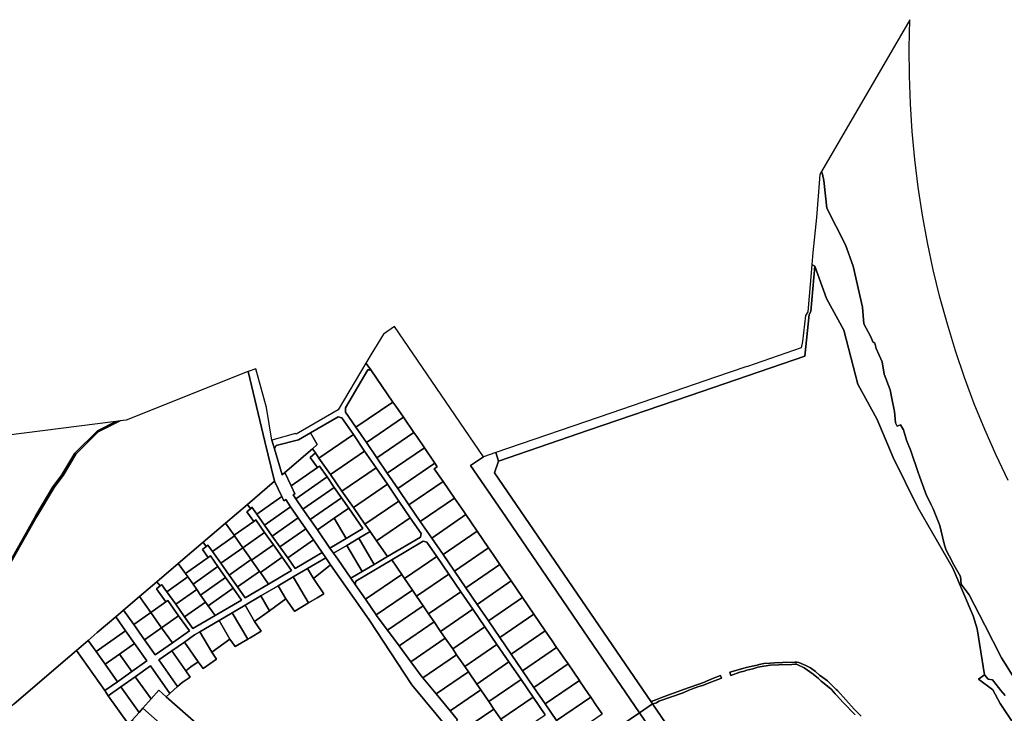
# Model space of a CAD drawing. Units: inches. Extents: x 7491506 to 7499711, y 5792080 to 5799556.
# Drawn here: x 7493178 to 7495078, y 5798217 to 5799556 of the extents above; entities that cross this region are included whole.
import ezdxf

# ---------------------------------------------------------------- set-up
doc = ezdxf.new("R2010")
doc.units = ezdxf.units.IN
doc.header["$MEASUREMENT"] = 0

msp = doc.modelspace()

# ---------------------------------------------------------------- linework, layer by layer
for points in [[(7495085.4, 5798665.77), (7495062.24, 5798714.63), (7495040.53, 5798764.13), (7495020.26, 5798814.23), (7495001.46, 5798864.92), (7494984.13, 5798916.12), (7494968.3, 5798967.8), (7494953.98, 5799019.93), (7494941.18, 5799072.45), (7494929.91, 5799125.31), (7494920.18, 5799178.49), (7494912, 5799231.92), (7494905.38, 5799285.57), (7494900.32, 5799339.38), (7494896.82, 5799393.33), (7494894.91, 5799447.36), (7494894.55, 5799501.4), (7494895.74, 5799555.51), (7494725.55, 5799262.52), (7494725.55, 5799262.52), (7494727.3, 5799257.28), (7494729.81, 5799244.98), (7494735.71, 5799191.89), (7494771.72, 5799120.9), (7494786.43, 5799079.5), (7494804.84, 5799000.71), (7494807.34, 5798968.72), (7494820.75, 5798943.02), (7494824.75, 5798933.82), (7494828.25, 5798931.12), (7494830.65, 5798920.52), (7494842.45, 5798895.23), (7494846.06, 5798871.23), (7494857.96, 5798841.13), (7494861.96, 5798821.24), (7494866.17, 5798799.34), (7494867.37, 5798785.14), (7494868.07, 5798777.24), (7494871.57, 5798771.04), (7494877.67, 5798773.64), (7494883.47, 5798763.84), (7494889.67, 5798743.64), (7494897.67, 5798723.35), (7494912.18, 5798681.35), (7494914.88, 5798672.66), (7494927.78, 5798637.26), (7494930.38, 5798632.66), (7494937.18, 5798618.96), (7494940.88, 5798611.07), (7494953.49, 5798579.37), (7494959.09, 5798557.27), (7494962.49, 5798540.98), (7494965.9, 5798531.38), (7494972, 5798520.88), (7494980.8, 5798503.18), (7494993.6, 5798480.88), (7494995.1, 5798465.78), (7495010.5, 5798445.09), (7495040.41, 5798386.5), (7495072.72, 5798323.6), (7495096.42, 5798285.61)], [(7495096.42, 5798285.61), (7495072.72, 5798323.6), (7495040.41, 5798386.5), (7495010.5, 5798445.09), (7494995.1, 5798465.78), (7494993.6, 5798480.88), (7494980.8, 5798503.18), (7494972, 5798520.88), (7494965.9, 5798531.38), (7494962.49, 5798540.98), (7494959.09, 5798557.27), (7494953.49, 5798579.37), (7494940.88, 5798611.07), (7494937.18, 5798618.96), (7494930.38, 5798632.66), (7494927.78, 5798637.26), (7494914.88, 5798672.66), (7494912.18, 5798681.35), (7494897.67, 5798723.35), (7494889.67, 5798743.64), (7494883.47, 5798763.84), (7494877.67, 5798773.64), (7494871.57, 5798771.04), (7494868.07, 5798777.24), (7494867.37, 5798785.14), (7494866.17, 5798799.34), (7494861.96, 5798821.24), (7494857.96, 5798841.13), (7494846.06, 5798871.23), (7494842.45, 5798895.23), (7494830.65, 5798920.52), (7494828.25, 5798931.12), (7494824.75, 5798933.82), (7494820.75, 5798943.02), (7494807.34, 5798968.72), (7494804.84, 5799000.71), (7494786.43, 5799079.5), (7494771.72, 5799120.9), (7494735.71, 5799191.89), (7494729.81, 5799244.98), (7494727.3, 5799257.28), (7494725.55, 5799262.52), (7494725.55, 5799262.52), (7494722.12, 5799256.62), (7494715.58, 5799173.53), (7494708.38, 5799106.23), (7494706.83, 5799082.8), (7494712.62, 5799079.67), (7494735.3, 5799017.08), (7494768.28, 5798956.27), (7494795.6, 5798852.13), (7494832.88, 5798783.5), (7494863.49, 5798710.5), (7494911.01, 5798613.6), (7494979.01, 5798496.85), (7495017.83, 5798404.79), (7495026.02, 5798379.62), (7495039.76, 5798291.08), (7495047.06, 5798282.74), (7495055.25, 5798281.26), (7495062.18, 5798271.98), (7495071.53, 5798260.5), (7495079.8, 5798251.08)], [(7495128.62, 5798147.82), (7495070.43, 5798235.28), (7495056.21, 5798261.98), (7495028.03, 5798282.32), (7495039.76, 5798291.08), (7495026.02, 5798379.62), (7495017.83, 5798404.79), (7494979.01, 5798496.85), (7494911.01, 5798613.6), (7494863.49, 5798710.5), (7494832.88, 5798783.5), (7494795.6, 5798852.13), (7494768.28, 5798956.27), (7494735.3, 5799017.08), (7494712.62, 5799079.67), (7494704.81, 5798991.96), (7494701.47, 5798986.43), (7494693.4, 5798905.71), (7494471.99, 5798829.98), (7494276.13, 5798763.28), (7494102.44, 5798703.49), (7494094.81, 5798680.51), (7494396.52, 5798238.96), (7494398.94, 5798240.28), (7494406, 5798242.82), (7494415.71, 5798246.57), (7494425.89, 5798250.33), (7494437.72, 5798254.7), (7494441.83, 5798256.13), (7494459.44, 5798262.3), (7494499.39, 5798276.85), (7494503.48, 5798278.92), (7494516.92, 5798284.38), (7494530.8, 5798289.56), (7494532.16, 5798284.73), (7494518.75, 5798279.51), (7494505.2, 5798274.32), (7494497.43, 5798270.83), (7494487.04, 5798267.9), (7494474.64, 5798263.09), (7494467.85, 5798260.39), (7494458.41, 5798255.94), (7494411.8, 5798239.76), (7494406.94, 5798237.03), (7494400.88, 5798235.13), (7494399.34, 5798234.83), (7494484.31, 5798110.5)], [(7494336.18, 5798191.94), (7494374.23, 5798217.78), (7494276.08, 5798361.53), (7494185.24, 5798494.57), (7494109.16, 5798605.97), (7494048.42, 5798694.92), (7494073.27, 5798711.85), (7493973.58, 5798857.91), (7493973.58, 5798857.91), (7493901.54, 5798963.51), (7493880.02, 5798948.75), (7493858.1, 5798911.98), (7493846.55, 5798892.65), (7493847.15, 5798891.79), (7493855.64, 5798879.5), (7493898.49, 5798817.47), (7493903.98, 5798809.52), (7493918.84, 5798788), (7493939.15, 5798758.59), (7493944.37, 5798751.04), (7493959.29, 5798729.1), (7493979.38, 5798699.54), (7493984.15, 5798692.52), (7493978.33, 5798688.47), (7493995.18, 5798664.08), (7494017.27, 5798632.1), (7494035.31, 5798605.98), (7494039.28, 5798600.16), (7494061.14, 5798568.14), (7494083.01, 5798536.11), (7494091.68, 5798523.41), (7494104.9, 5798504.08), (7494126.81, 5798472.06), (7494148.68, 5798440.09), (7494170.58, 5798407.96), (7494192.46, 5798375.86), (7494204.46, 5798358.26), (7494214.44, 5798343.8), (7494219.96, 5798335.8), (7494228.48, 5798323.45), (7494236.41, 5798311.81), (7494258.27, 5798279.71), (7494258.49, 5798279.38), (7494275.05, 5798255.06), (7494280.15, 5798247.57), (7494291.62, 5798230.73), (7494302.06, 5798215.42)], [(7494214.38, 5798202.58), (7494192.43, 5798234.66), (7494170.5, 5798266.71), (7494148.59, 5798298.75), (7494126.64, 5798330.82), (7494104.71, 5798362.89), (7494082.79, 5798394.92), (7494060.88, 5798426.95), (7494038.97, 5798458.97), (7494017.07, 5798490.99), (7493995.17, 5798523), (7493973.28, 5798555), (7493951.38, 5798587.01), (7493929.43, 5798619.09), (7493907.87, 5798650.6), (7493887.69, 5798680.11), (7493867.53, 5798709.58), (7493847.34, 5798739.08), (7493827.12, 5798768.64), (7493806.97, 5798798.09), (7493806.71, 5798806.51), (7493850.24, 5798879.32), (7493855.64, 5798879.5), (7493847.15, 5798891.79), (7493846.55, 5798892.65), (7493846.55, 5798892.65), (7493792.76, 5798802.66), (7493711.66, 5798755.59), (7493710.76, 5798756.91), (7493665.04, 5798743.59), (7493669.93, 5798727.3), (7493673.34, 5798733.33), (7493716.25, 5798744.38), (7493739.62, 5798757.94), (7493792.76, 5798788.78), (7493799.91, 5798787.17), (7493822.14, 5798754.67), (7493843.97, 5798722.76), (7493865.87, 5798690.75), (7493887.84, 5798658.64), (7493909.88, 5798626.42), (7493931.99, 5798594.1), (7493952.89, 5798563.55), (7493951.41, 5798556.88), (7493887.78, 5798519.19), (7493881.5, 5798515.4), (7493862.37, 5798504.09), (7493838.98, 5798490.27), (7493817.24, 5798477.4), (7493825.78, 5798465.04), (7493827.24, 5798471.7), (7493896.32, 5798512.63), (7493957.07, 5798548.61), (7493964.19, 5798547.03), (7493983.27, 5798519.14), (7494006.47, 5798485.23), (7494029.67, 5798451.32), (7494052.86, 5798417.42), (7494076.06, 5798383.52), (7494099.25, 5798349.61), (7494122.45, 5798315.7), (7494145.65, 5798281.8), (7494168.84, 5798247.88), (7494192.04, 5798213.98)], [(7493167.71, 5798235.16), (7493275.25, 5798327.2), (7493287.72, 5798337.85), (7493310.6, 5798357.43), (7493328.05, 5798372.35), (7493363.74, 5798402.87), (7493379, 5798415.91), (7493409.67, 5798442.14), (7493443.04, 5798470.67), (7493484.44, 5798506.05), (7493532.43, 5798547.07), (7493575.36, 5798583.75), (7493617.66, 5798619.9), (7493670.11, 5798664.7), (7493651.52, 5798740.97), (7493619.39, 5798876.23), (7493617.23, 5798875.47), (7493384.02, 5798782.38), (7493372.12, 5798780.86), (7493329.49, 5798759.89), (7493286.83, 5798717.07), (7493262.03, 5798675.79), (7493244.68, 5798652.56), (7493211.26, 5798596.78), (7493158.11, 5798501.63)], [(7494023.02, 5798204.01), (7494008.74, 5798221.35), (7493981.84, 5798253.99), (7493956.23, 5798285.09), (7493955.05, 5798286.52), (7493933.03, 5798316.26), (7493910.33, 5798346.92), (7493888.01, 5798377.06), (7493866.42, 5798406.22), (7493866.08, 5798406.72), (7493845.31, 5798436.77), (7493825.78, 5798465.04), (7493817.24, 5798477.4), (7493792.06, 5798513.93), (7493783.88, 5798525.71), (7493777.02, 5798535.61), (7493752.78, 5798570.53), (7493738.86, 5798590.61), (7493724.93, 5798610.68), (7493711, 5798630.75), (7493705.85, 5798638.18), (7493709.04, 5798640.41), (7493701.96, 5798655.74), (7493689.97, 5798681.73), (7493684.97, 5798677.24), (7493669.93, 5798727.3), (7493665.04, 5798743.59), (7493654.39, 5798807.05), (7493654.39, 5798807.05), (7493633.9, 5798881.3), (7493619.39, 5798876.23), (7493651.52, 5798740.97), (7493670.11, 5798664.7), (7493684.21, 5798635.41), (7493688.31, 5798626.9), (7493691.6, 5798629.18), (7493701.08, 5798615.39), (7493715.66, 5798594.19), (7493730.33, 5798572.88), (7493745.05, 5798551.46), (7493762.01, 5798526.81), (7493768.84, 5798516.89), (7493778.37, 5798503.03), (7493852.83, 5798397.08), (7493934.76, 5798271.8), (7494006.8, 5798185.01)], [(7493156.08, 5798503.08), (7493209.23, 5798598.24), (7493242.65, 5798654.02), (7493260, 5798677.25), (7493284.81, 5798718.53), (7493328.22, 5798761.8), (7493364.18, 5798779.84), (7493151.37, 5798752.61)], [(7493158.11, 5798501.63), (7493211.26, 5798596.78), (7493244.68, 5798652.56), (7493262.03, 5798675.79), (7493286.83, 5798717.07), (7493329.49, 5798759.89), (7493372.12, 5798780.86), (7493364.18, 5798779.84), (7493328.22, 5798761.8), (7493284.81, 5798718.53), (7493260, 5798677.25), (7493242.65, 5798654.02), (7493209.23, 5798598.24), (7493156.08, 5798503.08)], [(7494006.8, 5798185.01), (7493934.76, 5798271.8), (7493852.83, 5798397.08), (7493778.37, 5798503.03), (7493745.29, 5798476.7), (7493765.31, 5798447.24), (7493752.26, 5798439.76), (7493735.45, 5798429.66), (7493709.01, 5798413.77), (7493708.76, 5798413.62), (7493691.91, 5798437.58), (7493660.15, 5798414.64), (7493631.61, 5798394), (7493644.57, 5798375.3), (7493623.37, 5798362.54), (7493618.33, 5798359.56), (7493594.36, 5798345.39), (7493584.1, 5798359.92), (7493548.81, 5798334.86), (7493558.31, 5798321.41), (7493539.1, 5798307.34), (7493532.39, 5798302.9), (7493522.84, 5798316.27), (7493508.53, 5798306.05), (7493498.67, 5798298.9), (7493507.39, 5798286.51), (7493491.85, 5798276.34), (7493483.05, 5798268.49), (7493468.01, 5798255.1), (7493460.74, 5798248.63), (7493545.9, 5798173.64)], [(7494801.88, 5798211.42), (7494788.58, 5798224.87), (7494756.07, 5798260.36), (7494753.5, 5798262.74), (7494744.43, 5798271.59), (7494737.07, 5798279.13), (7494728.2, 5798285.93), (7494721.84, 5798290.43), (7494713.62, 5798297), (7494704.08, 5798304.32), (7494694.94, 5798308.99), (7494681.58, 5798314.54), (7494677.66, 5798315.46), (7494673.7, 5798315.48), (7494650.13, 5798314.87), (7494647.64, 5798314.34), (7494643.04, 5798314.39), (7494626.68, 5798313.6), (7494614.26, 5798312.45), (7494605.17, 5798310.83), (7494601.22, 5798309.69), (7494591.39, 5798307.51), (7494579.9, 5798304.95), (7494569.22, 5798301.67), (7494548.53, 5798296.29), (7494548.53, 5798296.29), (7494550.54, 5798289.49), (7494567.78, 5798296.32), (7494575.94, 5798298.27), (7494581.27, 5798299.77), (7494592.64, 5798302.77), (7494602.3, 5798305.62), (7494606.34, 5798306.38), (7494614.42, 5798307.69), (7494626.82, 5798309.36), (7494643.17, 5798310.28), (7494668.2, 5798310.79), (7494673.84, 5798311.37), (7494677.8, 5798311.2), (7494678.55, 5798311.06), (7494692.09, 5798304.43), (7494709.45, 5798292.21), (7494719.9, 5798283.49), (7494724.93, 5798278.76), (7494730.86, 5798274), (7494744.06, 5798262.94), (7494748.68, 5798257.98), (7494751.99, 5798254.43), (7494754.15, 5798251.86), (7494767.04, 5798237.74), (7494790.52, 5798213.6)], [(7494790.52, 5798213.6), (7494767.04, 5798237.74), (7494754.15, 5798251.86), (7494751.99, 5798254.43), (7494748.68, 5798257.98), (7494744.06, 5798262.94), (7494730.86, 5798274), (7494724.93, 5798278.76), (7494719.9, 5798283.49), (7494709.45, 5798292.21), (7494692.09, 5798304.43), (7494678.55, 5798311.06), (7494677.8, 5798311.2), (7494673.84, 5798311.37), (7494668.2, 5798310.79), (7494643.17, 5798310.28), (7494626.82, 5798309.36), (7494614.42, 5798307.69), (7494606.34, 5798306.38), (7494602.3, 5798305.62), (7494592.64, 5798302.77), (7494581.27, 5798299.77), (7494575.94, 5798298.27), (7494567.78, 5798296.32), (7494550.54, 5798289.49), (7494550.54, 5798289.49), (7494548.53, 5798296.29), (7494569.22, 5798301.67), (7494579.9, 5798304.95), (7494591.39, 5798307.51), (7494601.22, 5798309.69), (7494605.17, 5798310.83), (7494614.26, 5798312.45), (7494626.68, 5798313.6), (7494643.04, 5798314.39), (7494647.64, 5798314.34), (7494650.13, 5798314.87), (7494673.7, 5798315.48), (7494677.66, 5798315.46), (7494681.58, 5798314.54), (7494694.94, 5798308.99), (7494704.08, 5798304.32), (7494713.62, 5798297), (7494721.84, 5798290.43), (7494728.2, 5798285.93), (7494737.07, 5798279.13), (7494744.43, 5798271.59), (7494753.5, 5798262.74), (7494756.07, 5798260.36), (7494788.58, 5798224.87), (7494801.88, 5798211.42)], [(7495079.8, 5798251.08), (7495071.53, 5798260.5), (7495062.18, 5798271.98), (7495055.25, 5798281.26), (7495047.06, 5798282.74), (7495039.76, 5798291.08), (7495028.03, 5798282.32), (7495028.03, 5798282.32), (7495056.21, 5798261.98), (7495070.43, 5798235.28), (7495128.62, 5798147.82)]]:
    msp.add_lwpolyline(points)
for points in [[(7494096.81, 5798719.93), (7494102.44, 5798703.49), (7494276.13, 5798763.28), (7494471.99, 5798829.98), (7494693.4, 5798905.71), (7494701.47, 5798986.43), (7494704.81, 5798991.96), (7494712.62, 5799079.67), (7494706.83, 5799082.8), (7494706.28, 5799074.52), (7494699.19, 5798991.52), (7494694.26, 5798984.53), (7494688.59, 5798934.48), (7494686.15, 5798921.94), (7494582.77, 5798886.06), (7494579.49, 5798885.26), (7494520.63, 5798865.34), (7494318.91, 5798796.06), (7494096.81, 5798719.93)], [(7493855.64, 5798879.5), (7493850.24, 5798879.32), (7493806.71, 5798806.51), (7493806.97, 5798798.09), (7493827.12, 5798768.64), (7493898.49, 5798817.47), (7493855.64, 5798879.5)], [(7493827.12, 5798768.64), (7493847.34, 5798739.08), (7493918.84, 5798788), (7493903.98, 5798809.52), (7493898.49, 5798817.47), (7493827.12, 5798768.64)], [(7493792.76, 5798788.78), (7493739.62, 5798757.94), (7493752.6, 5798735.59), (7493743.1, 5798727.42), (7493748.99, 5798719.24), (7493755.87, 5798709.33), (7493822.14, 5798754.67), (7493799.91, 5798787.17), (7493792.76, 5798788.78)], [(7493847.34, 5798739.08), (7493867.53, 5798709.58), (7493939.15, 5798758.59), (7493918.84, 5798788), (7493847.34, 5798739.08)], [(7493739.62, 5798757.94), (7493716.25, 5798744.38), (7493673.34, 5798733.33), (7493669.93, 5798727.3), (7493684.97, 5798677.24), (7493689.97, 5798681.73), (7493743.1, 5798727.42), (7493752.6, 5798735.59), (7493739.62, 5798757.94)], [(7493755.87, 5798709.33), (7493777.91, 5798677.56), (7493843.97, 5798722.76), (7493822.14, 5798754.67), (7493755.87, 5798709.33)], [(7493867.53, 5798709.58), (7493887.69, 5798680.11), (7493959.29, 5798729.1), (7493944.37, 5798751.04), (7493939.15, 5798758.59), (7493867.53, 5798709.58)], [(7493689.97, 5798681.73), (7493701.96, 5798655.74), (7493752.75, 5798691), (7493739.07, 5798710.72), (7493748.99, 5798719.24), (7493743.1, 5798727.42), (7493689.97, 5798681.73)], [(7493756.85, 5798693.85), (7493771.5, 5798672.76), (7493785.43, 5798652.67), (7493799.36, 5798632.6), (7493813.3, 5798612.51), (7493840.67, 5798573.08), (7493808.33, 5798554.04), (7493777.02, 5798535.61), (7493783.88, 5798525.71), (7493809.33, 5798540.69), (7493832.72, 5798554.47), (7493854.44, 5798567.25), (7493844.44, 5798581.66), (7493822.19, 5798613.73), (7493800.02, 5798645.69), (7493777.91, 5798677.56), (7493755.87, 5798709.33), (7493748.99, 5798719.24), (7493739.07, 5798710.72), (7493752.75, 5798691), (7493756.85, 5798693.85)], [(7493777.91, 5798677.56), (7493800.02, 5798645.69), (7493865.87, 5798690.75), (7493843.97, 5798722.76), (7493777.91, 5798677.56)], [(7493887.69, 5798680.11), (7493907.87, 5798650.6), (7493979.38, 5798699.54), (7493959.29, 5798729.1), (7493887.69, 5798680.11)], [(7494102.44, 5798703.49), (7494096.81, 5798719.93), (7494073.27, 5798711.85), (7494048.42, 5798694.92), (7494109.16, 5798605.97), (7494185.24, 5798494.57), (7494276.08, 5798361.53), (7494374.23, 5798217.78), (7494399.34, 5798234.83), (7494396.52, 5798238.96), (7494094.81, 5798680.51), (7494102.44, 5798703.49)], [(7493907.87, 5798650.6), (7493929.43, 5798619.09), (7493995.18, 5798664.08), (7493978.33, 5798688.47), (7493984.15, 5798692.52), (7493979.38, 5798699.54), (7493907.87, 5798650.6)], [(7493752.75, 5798691), (7493701.96, 5798655.74), (7493709.04, 5798640.41), (7493705.85, 5798638.18), (7493711, 5798630.75), (7493771.5, 5798672.76), (7493756.85, 5798693.85), (7493752.75, 5798691)], [(7493800.02, 5798645.69), (7493822.19, 5798613.73), (7493887.84, 5798658.64), (7493865.87, 5798690.75), (7493800.02, 5798645.69)], [(7493626.55, 5798614.29), (7493635.77, 5798601.21), (7493684.21, 5798635.41), (7493670.11, 5798664.7), (7493617.66, 5798619.9), (7493623.5, 5798611.63), (7493626.55, 5798614.29)], [(7493711, 5798630.75), (7493724.93, 5798610.68), (7493785.43, 5798652.67), (7493771.5, 5798672.76), (7493711, 5798630.75)], [(7493929.43, 5798619.09), (7493951.38, 5798587.01), (7494017.27, 5798632.1), (7493995.18, 5798664.08), (7493929.43, 5798619.09)], [(7493724.93, 5798610.68), (7493738.86, 5798590.61), (7493799.36, 5798632.6), (7493785.43, 5798652.67), (7493724.93, 5798610.68)], [(7493822.19, 5798613.73), (7493844.44, 5798581.66), (7493909.88, 5798626.42), (7493887.84, 5798658.64), (7493822.19, 5798613.73)], [(7493688.31, 5798626.9), (7493684.21, 5798635.41), (7493635.77, 5798601.21), (7493650.8, 5798579.89), (7493701.08, 5798615.39), (7493691.6, 5798629.18), (7493688.31, 5798626.9)], [(7493738.86, 5798590.61), (7493752.78, 5798570.53), (7493785.37, 5798593.13), (7493813.3, 5798612.51), (7493799.36, 5798632.6), (7493738.86, 5798590.61)], [(7493844.44, 5798581.66), (7493854.44, 5798567.25), (7493866.76, 5798549.48), (7493931.99, 5798594.1), (7493909.88, 5798626.42), (7493844.44, 5798581.66)], [(7493951.38, 5798587.01), (7493973.28, 5798555), (7494039.28, 5798600.16), (7494035.31, 5798605.98), (7494017.27, 5798632.1), (7493951.38, 5798587.01)], [(7493349.3, 5798250.56), (7493373.81, 5798267.85), (7493401.43, 5798287.34), (7493430.7, 5798308), (7493468.01, 5798255.1), (7493483.05, 5798268.49), (7493447.05, 5798319.52), (7493471.8, 5798336.98), (7493496.21, 5798354.2), (7493515.96, 5798368.13), (7493525.96, 5798374.01), (7493562.99, 5798395.79), (7493588.28, 5798410.67), (7493613.18, 5798425.32), (7493643.4, 5798443.1), (7493677.03, 5798462.89), (7493705.9, 5798479.87), (7493733.78, 5798496.27), (7493768.84, 5798516.89), (7493762.01, 5798526.81), (7493709.89, 5798496.14), (7493695.54, 5798516.49), (7493680.54, 5798537.73), (7493665.63, 5798558.87), (7493650.8, 5798579.89), (7493635.77, 5798601.21), (7493626.55, 5798614.29), (7493623.5, 5798611.63), (7493616.62, 5798605.81), (7493629.94, 5798586.93), (7493633.99, 5798589.82), (7493650.93, 5798565.82), (7493667.86, 5798541.82), (7493684.81, 5798517.82), (7493702.97, 5798492.08), (7493658.51, 5798465.93), (7493613.34, 5798439.36), (7493598.47, 5798460.44), (7493582.34, 5798483.28), (7493566.23, 5798506.13), (7493550.1, 5798528.98), (7493541.29, 5798541.46), (7493538.23, 5798538.85), (7493531.37, 5798532.98), (7493542.18, 5798517.66), (7493546.26, 5798520.56), (7493560.95, 5798499.74), (7493575.64, 5798478.92), (7493590.33, 5798458.1), (7493606.42, 5798435.3), (7493555.5, 5798405.33), (7493512.51, 5798380.03), (7493496.54, 5798402.66), (7493479.38, 5798426.98), (7493462.22, 5798451.3), (7493452.26, 5798465.41), (7493449.2, 5798462.79), (7493442.34, 5798456.92), (7493460.25, 5798431.53), (7493464.34, 5798434.41), (7493485.05, 5798405.05), (7493505.77, 5798375.69), (7493472.93, 5798352.51), (7493440.1, 5798329.35), (7493419.36, 5798358.72), (7493398.64, 5798388.08), (7493379, 5798415.91), (7493363.74, 5798402.87), (7493382.82, 5798375.82), (7493400.06, 5798351.42), (7493423.77, 5798317.82), (7493394.5, 5798297.16), (7493366.88, 5798277.66), (7493342.38, 5798260.37), (7493349.3, 5798250.56)], [(7493616.62, 5798605.81), (7493623.5, 5798611.63), (7493617.66, 5798619.9), (7493575.36, 5798583.75), (7493591.98, 5798560.21), (7493629.94, 5798586.93), (7493616.62, 5798605.81)], [(7493701.08, 5798615.39), (7493650.8, 5798579.89), (7493665.63, 5798558.87), (7493715.66, 5798594.19), (7493701.08, 5798615.39)], [(7493840.67, 5798573.08), (7493813.3, 5798612.51), (7493785.37, 5798593.13), (7493808.33, 5798554.04), (7493840.67, 5798573.08)], [(7493541.29, 5798541.46), (7493550.1, 5798528.98), (7493592.79, 5798559.06), (7493591.98, 5798560.21), (7493575.36, 5798583.75), (7493532.43, 5798547.07), (7493538.23, 5798538.85), (7493541.29, 5798541.46)], [(7493629.94, 5798586.93), (7493591.98, 5798560.21), (7493592.79, 5798559.06), (7493608.91, 5798536.22), (7493650.93, 5798565.82), (7493633.99, 5798589.82), (7493629.94, 5798586.93)], [(7493665.63, 5798558.87), (7493680.54, 5798537.73), (7493730.33, 5798572.88), (7493715.66, 5798594.19), (7493665.63, 5798558.87)], [(7493777.02, 5798535.61), (7493808.33, 5798554.04), (7493785.37, 5798593.13), (7493752.78, 5798570.53), (7493777.02, 5798535.61)], [(7493866.76, 5798549.48), (7493887.78, 5798519.19), (7493951.41, 5798556.88), (7493952.89, 5798563.55), (7493931.99, 5798594.1), (7493866.76, 5798549.48)], [(7493973.28, 5798555), (7493995.17, 5798523), (7494061.14, 5798568.14), (7494039.28, 5798600.16), (7493973.28, 5798555)], [(7493608.91, 5798536.22), (7493625.02, 5798513.38), (7493625.85, 5798512.2), (7493667.86, 5798541.82), (7493650.93, 5798565.82), (7493608.91, 5798536.22)], [(7493680.54, 5798537.73), (7493695.54, 5798516.49), (7493745.05, 5798551.46), (7493730.33, 5798572.88), (7493680.54, 5798537.73)], [(7493832.72, 5798554.47), (7493862.37, 5798504.09), (7493881.5, 5798515.4), (7493887.78, 5798519.19), (7493866.76, 5798549.48), (7493854.44, 5798567.25), (7493832.72, 5798554.47)], [(7493995.17, 5798523), (7494017.07, 5798490.99), (7494083.01, 5798536.11), (7494061.14, 5798568.14), (7493995.17, 5798523)], [(7493531.37, 5798532.98), (7493538.23, 5798538.85), (7493532.43, 5798547.07), (7493484.44, 5798506.05), (7493498.17, 5798486.6), (7493542.18, 5798517.66), (7493531.37, 5798532.98)], [(7493550.1, 5798528.98), (7493566.23, 5798506.13), (7493608.91, 5798536.22), (7493592.79, 5798559.06), (7493550.1, 5798528.98)], [(7493762.01, 5798526.81), (7493745.05, 5798551.46), (7493695.54, 5798516.49), (7493709.89, 5798496.14), (7493762.01, 5798526.81)], [(7493809.33, 5798540.69), (7493838.98, 5798490.27), (7493862.37, 5798504.09), (7493832.72, 5798554.47), (7493809.33, 5798540.69)], [(7493957.07, 5798548.61), (7493896.32, 5798512.63), (7493915.41, 5798484.73), (7493921, 5798476.55), (7493983.27, 5798519.14), (7493964.19, 5798547.03), (7493957.07, 5798548.61)], [(7493608.91, 5798536.22), (7493566.23, 5798506.13), (7493582.34, 5798483.28), (7493625.02, 5798513.38), (7493608.91, 5798536.22)], [(7493667.86, 5798541.82), (7493625.85, 5798512.2), (7493641.14, 5798490.53), (7493642.79, 5798488.2), (7493684.81, 5798517.82), (7493667.86, 5798541.82)], [(7493817.24, 5798477.4), (7493838.98, 5798490.27), (7493809.33, 5798540.69), (7493783.88, 5798525.71), (7493792.06, 5798513.93), (7493817.24, 5798477.4)], [(7494017.07, 5798490.99), (7494038.97, 5798458.97), (7494104.9, 5798504.08), (7494091.68, 5798523.41), (7494083.01, 5798536.11), (7494017.07, 5798490.99)], [(7493542.18, 5798517.66), (7493498.17, 5798486.6), (7493502.85, 5798479.96), (7493512.86, 5798465.78), (7493560.95, 5798499.74), (7493546.26, 5798520.56), (7493542.18, 5798517.66)], [(7493598.47, 5798460.44), (7493641.14, 5798490.53), (7493625.85, 5798512.2), (7493625.02, 5798513.38), (7493582.34, 5798483.28), (7493598.47, 5798460.44)], [(7493702.97, 5798492.08), (7493684.81, 5798517.82), (7493642.79, 5798488.2), (7493658.51, 5798465.93), (7493702.97, 5798492.08)], [(7493768.84, 5798516.89), (7493733.78, 5798496.27), (7493745.29, 5798476.7), (7493778.37, 5798503.03), (7493768.84, 5798516.89)], [(7493896.32, 5798512.63), (7493827.24, 5798471.7), (7493825.78, 5798465.04), (7493845.31, 5798436.77), (7493915.41, 5798484.73), (7493896.32, 5798512.63)], [(7493921, 5798476.55), (7493936.04, 5798454.58), (7493944.2, 5798442.64), (7494006.47, 5798485.23), (7493983.27, 5798519.14), (7493921, 5798476.55)], [(7493443.04, 5798470.67), (7493449.2, 5798462.79), (7493452.26, 5798465.41), (7493462.22, 5798451.3), (7493502.85, 5798479.96), (7493498.17, 5798486.6), (7493484.44, 5798506.05), (7493443.04, 5798470.67)], [(7493520.01, 5798455.64), (7493527.54, 5798444.97), (7493575.64, 5798478.92), (7493560.95, 5798499.74), (7493512.86, 5798465.78), (7493520.01, 5798455.64)], [(7493613.34, 5798439.36), (7493658.51, 5798465.93), (7493642.79, 5798488.2), (7493641.14, 5798490.53), (7493598.47, 5798460.44), (7493613.34, 5798439.36)], [(7493745.29, 5798476.7), (7493733.78, 5798496.27), (7493705.9, 5798479.87), (7493735.45, 5798429.66), (7493752.26, 5798439.76), (7493765.31, 5798447.24), (7493745.29, 5798476.7)], [(7494038.97, 5798458.97), (7494060.88, 5798426.95), (7494126.81, 5798472.06), (7494104.9, 5798504.08), (7494038.97, 5798458.97)], [(7493443.04, 5798470.67), (7493409.67, 5798442.14), (7493431.48, 5798411.25), (7493460.25, 5798431.53), (7493442.34, 5798456.92), (7493449.2, 5798462.79), (7493443.04, 5798470.67)], [(7493462.22, 5798451.3), (7493479.38, 5798426.98), (7493520.01, 5798455.64), (7493512.86, 5798465.78), (7493502.85, 5798479.96), (7493462.22, 5798451.3)], [(7493542.23, 5798424.16), (7493590.33, 5798458.1), (7493575.64, 5798478.92), (7493527.54, 5798444.97), (7493537.16, 5798431.33), (7493542.23, 5798424.16)], [(7493709.01, 5798413.77), (7493735.45, 5798429.66), (7493705.9, 5798479.87), (7493677.03, 5798462.89), (7493691.91, 5798437.58), (7493708.76, 5798413.62), (7493709.01, 5798413.77)], [(7493845.31, 5798436.77), (7493866.08, 5798406.72), (7493936.04, 5798454.58), (7493921, 5798476.55), (7493915.41, 5798484.73), (7493845.31, 5798436.77)], [(7493944.2, 5798442.64), (7493956.85, 5798424.16), (7493967.4, 5798408.73), (7494029.67, 5798451.32), (7494006.47, 5798485.23), (7493944.2, 5798442.64)], [(7494060.88, 5798426.95), (7494082.79, 5798394.92), (7494148.68, 5798440.09), (7494126.81, 5798472.06), (7494060.88, 5798426.95)], [(7493479.38, 5798426.98), (7493496.54, 5798402.66), (7493537.16, 5798431.33), (7493527.54, 5798444.97), (7493520.01, 5798455.64), (7493479.38, 5798426.98)], [(7493542.23, 5798424.16), (7493555.5, 5798405.33), (7493606.42, 5798435.3), (7493590.33, 5798458.1), (7493542.23, 5798424.16)], [(7493691.91, 5798437.58), (7493677.03, 5798462.89), (7493643.4, 5798443.1), (7493660.15, 5798414.64), (7493691.91, 5798437.58)], [(7493866.08, 5798406.72), (7493866.42, 5798406.22), (7493888.01, 5798377.06), (7493956.85, 5798424.16), (7493944.2, 5798442.64), (7493936.04, 5798454.58), (7493866.08, 5798406.72)], [(7493967.4, 5798408.73), (7493978.01, 5798393.22), (7493990.59, 5798374.82), (7494052.86, 5798417.42), (7494029.67, 5798451.32), (7493967.4, 5798408.73)], [(7493379, 5798415.91), (7493398.64, 5798388.08), (7493431.48, 5798411.25), (7493409.67, 5798442.14), (7493379, 5798415.91)], [(7493460.25, 5798431.53), (7493431.48, 5798411.25), (7493452.21, 5798381.88), (7493485.05, 5798405.05), (7493464.34, 5798434.41), (7493460.25, 5798431.53)], [(7493512.51, 5798380.03), (7493555.5, 5798405.33), (7493542.23, 5798424.16), (7493537.16, 5798431.33), (7493496.54, 5798402.66), (7493512.51, 5798380.03)], [(7493631.61, 5798394), (7493660.15, 5798414.64), (7493643.4, 5798443.1), (7493613.18, 5798425.32), (7493631.61, 5798394)], [(7494148.68, 5798440.09), (7494082.79, 5798394.92), (7494104.71, 5798362.89), (7494170.58, 5798407.96), (7494148.68, 5798440.09)], [(7493631.61, 5798394), (7493613.18, 5798425.32), (7493588.28, 5798410.67), (7493618.33, 5798359.56), (7493623.37, 5798362.54), (7493644.57, 5798375.3), (7493631.61, 5798394)], [(7493888.01, 5798377.06), (7493910.33, 5798346.92), (7493978.01, 5798393.22), (7493967.4, 5798408.73), (7493956.85, 5798424.16), (7493888.01, 5798377.06)], [(7493990.59, 5798374.82), (7493999.55, 5798361.74), (7494013.79, 5798340.92), (7494076.06, 5798383.52), (7494052.86, 5798417.42), (7493990.59, 5798374.82)], [(7493328.05, 5798372.35), (7493310.6, 5798357.43), (7493325.94, 5798335.68), (7493382.82, 5798375.82), (7493363.74, 5798402.87), (7493328.05, 5798372.35)], [(7493398.64, 5798388.08), (7493419.36, 5798358.72), (7493452.21, 5798381.88), (7493431.48, 5798411.25), (7493398.64, 5798388.08)], [(7493505.77, 5798375.69), (7493485.05, 5798405.05), (7493452.21, 5798381.88), (7493472.93, 5798352.51), (7493505.77, 5798375.69)], [(7493584.1, 5798359.92), (7493562.99, 5798395.79), (7493525.96, 5798374.01), (7493548.81, 5798334.86), (7493584.1, 5798359.92)], [(7493594.36, 5798345.39), (7493618.33, 5798359.56), (7493588.28, 5798410.67), (7493562.99, 5798395.79), (7493584.1, 5798359.92), (7493594.36, 5798345.39)], [(7493910.33, 5798346.92), (7493933.03, 5798316.26), (7493999.55, 5798361.74), (7493990.59, 5798374.82), (7493978.01, 5798393.22), (7493910.33, 5798346.92)], [(7494104.71, 5798362.89), (7494126.64, 5798330.82), (7494192.46, 5798375.86), (7494170.58, 5798407.96), (7494104.71, 5798362.89)], [(7493343.17, 5798311.27), (7493370.79, 5798330.77), (7493400.06, 5798351.42), (7493382.82, 5798375.82), (7493325.94, 5798335.68), (7493343.17, 5798311.27)], [(7493440.1, 5798329.35), (7493472.93, 5798352.51), (7493452.21, 5798381.88), (7493419.36, 5798358.72), (7493440.1, 5798329.35)], [(7493558.31, 5798321.41), (7493548.81, 5798334.86), (7493525.96, 5798374.01), (7493515.96, 5798368.13), (7493496.21, 5798354.2), (7493522.84, 5798316.27), (7493532.39, 5798302.9), (7493539.1, 5798307.34), (7493558.31, 5798321.41)], [(7494013.79, 5798340.92), (7494021.46, 5798329.71), (7494036.98, 5798307.01), (7494099.25, 5798349.61), (7494076.06, 5798383.52), (7494013.79, 5798340.92)], [(7494126.64, 5798330.82), (7494148.59, 5798298.75), (7494214.44, 5798343.8), (7494204.46, 5798358.26), (7494192.46, 5798375.86), (7494126.64, 5798330.82)], [(7493287.72, 5798337.85), (7493342.38, 5798260.37), (7493366.88, 5798277.66), (7493343.17, 5798311.27), (7493325.94, 5798335.68), (7493310.6, 5798357.43), (7493287.72, 5798337.85)], [(7493933.03, 5798316.26), (7493955.05, 5798286.52), (7493956.23, 5798285.09), (7494021.46, 5798329.71), (7494013.79, 5798340.92), (7493999.55, 5798361.74), (7493933.03, 5798316.26)], [(7493036.12, 5798122.62), (7493112.49, 5798033.31), (7493117.34, 5798034.79), (7493143.31, 5798049.18), (7493196.14, 5798084.62), (7493218.91, 5798092.4), (7493231.51, 5798099.51), (7493250.18, 5798105.81), (7493303.94, 5798117.48), (7493317.11, 5798121.89), (7493323.39, 5798122.76), (7493337, 5798138.03), (7493355.48, 5798158.76), (7493371.87, 5798177.13), (7493375.3, 5798180.95), (7493388.23, 5798195.39), (7493349.3, 5798250.56), (7493342.38, 5798260.37), (7493287.72, 5798337.85), (7493275.25, 5798327.2), (7493167.71, 5798235.16), (7493088.32, 5798167.27), (7493036.12, 5798122.62)], [(7493423.77, 5798317.82), (7493400.06, 5798351.42), (7493370.79, 5798330.77), (7493394.5, 5798297.16), (7493423.77, 5798317.82)], [(7493498.67, 5798298.9), (7493471.8, 5798336.98), (7493447.05, 5798319.52), (7493483.05, 5798268.49), (7493491.85, 5798276.34), (7493507.39, 5798286.51), (7493498.67, 5798298.9)], [(7493522.84, 5798316.27), (7493496.21, 5798354.2), (7493471.8, 5798336.98), (7493498.67, 5798298.9), (7493508.53, 5798306.05), (7493522.84, 5798316.27)], [(7494036.98, 5798307.01), (7494044.11, 5798296.59), (7494060.18, 5798273.1), (7494122.45, 5798315.7), (7494099.25, 5798349.61), (7494036.98, 5798307.01)], [(7494148.59, 5798298.75), (7494170.5, 5798266.71), (7494236.41, 5798311.81), (7494228.48, 5798323.45), (7494219.96, 5798335.8), (7494214.44, 5798343.8), (7494148.59, 5798298.75)], [(7493366.88, 5798277.66), (7493394.5, 5798297.16), (7493370.79, 5798330.77), (7493343.17, 5798311.27), (7493366.88, 5798277.66)], [(7493956.23, 5798285.09), (7493981.84, 5798253.99), (7494044.11, 5798296.59), (7494036.98, 5798307.01), (7494021.46, 5798329.71), (7493956.23, 5798285.09)], [(7493430.7, 5798308), (7493401.43, 5798287.34), (7493431.78, 5798244.33), (7493447.03, 5798261.47), (7493460.74, 5798248.63), (7493468.01, 5798255.1), (7493430.7, 5798308)], [(7494060.18, 5798273.1), (7494067.9, 5798261.81), (7494083.38, 5798239.2), (7494145.65, 5798281.8), (7494122.45, 5798315.7), (7494060.18, 5798273.1)], [(7494170.5, 5798266.71), (7494192.43, 5798234.66), (7494258.27, 5798279.71), (7494236.41, 5798311.81), (7494170.5, 5798266.71)], [(7493416.08, 5798226.7), (7493431.78, 5798244.33), (7493401.43, 5798287.34), (7493373.81, 5798267.85), (7493408.7, 5798218.41), (7493416.08, 5798226.7)], [(7493981.84, 5798253.99), (7494008.74, 5798221.35), (7494067.9, 5798261.81), (7494060.18, 5798273.1), (7494044.11, 5798296.59), (7493981.84, 5798253.99)], [(7494083.38, 5798239.2), (7494093.18, 5798224.88), (7494106.57, 5798205.29), (7494168.84, 5798247.88), (7494145.65, 5798281.8), (7494083.38, 5798239.2)], [(7494192.43, 5798234.66), (7494214.38, 5798202.58), (7494280.15, 5798247.57), (7494275.05, 5798255.06), (7494258.49, 5798279.38), (7494258.27, 5798279.71), (7494192.43, 5798234.66)], [(7494396.52, 5798238.96), (7494399.34, 5798234.83), (7494400.88, 5798235.13), (7494406.94, 5798237.03), (7494411.8, 5798239.76), (7494458.41, 5798255.94), (7494467.85, 5798260.39), (7494474.64, 5798263.09), (7494487.04, 5798267.9), (7494497.43, 5798270.83), (7494505.2, 5798274.32), (7494518.75, 5798279.51), (7494532.16, 5798284.73), (7494530.8, 5798289.56), (7494516.92, 5798284.38), (7494503.48, 5798278.92), (7494499.39, 5798276.85), (7494459.44, 5798262.3), (7494441.83, 5798256.13), (7494437.72, 5798254.7), (7494425.89, 5798250.33), (7494415.71, 5798246.57), (7494406, 5798242.82), (7494398.94, 5798240.28), (7494396.52, 5798238.96)], [(7493388.23, 5798195.39), (7493395.62, 5798203.69), (7493408.7, 5798218.41), (7493373.81, 5798267.85), (7493349.3, 5798250.56), (7493388.23, 5798195.39)], [(7493416.08, 5798226.7), (7493544.77, 5798112.63), (7493606.58, 5798118.74), (7493545.9, 5798173.64), (7493460.74, 5798248.63), (7493447.03, 5798261.47), (7493431.78, 5798244.33), (7493416.08, 5798226.7)], [(7494008.74, 5798221.35), (7494023.02, 5798204.01), (7494021.28, 5798201.95), (7494037.17, 5798191.63), (7494041.19, 5798189.32), (7494093.18, 5798224.88), (7494083.38, 5798239.2), (7494067.9, 5798261.81), (7494008.74, 5798221.35)], [(7494106.57, 5798205.29), (7494129.78, 5798171.39), (7494192.04, 5798213.98), (7494168.84, 5798247.88), (7494106.57, 5798205.29)], [(7494214.38, 5798202.58), (7494236.35, 5798170.46), (7494302.06, 5798215.42), (7494291.62, 5798230.73), (7494280.15, 5798247.57), (7494214.38, 5798202.58)], [(7493395.62, 5798203.69), (7493504.82, 5798106.87), (7493517.37, 5798105.84), (7493548.76, 5798109.09), (7493544.77, 5798112.63), (7493416.08, 5798226.7), (7493408.7, 5798218.41), (7493395.62, 5798203.69)], [(7494041.19, 5798189.32), (7494074.74, 5798170.06), (7494092.83, 5798158.45), (7494101.47, 5798152.01), (7494129.78, 5798171.39), (7494106.57, 5798205.29), (7494093.18, 5798224.88), (7494041.19, 5798189.32)], [(7494484.31, 5798110.5), (7494399.34, 5798234.83), (7494374.23, 5798217.78), (7494424.62, 5798144), (7494601.58, 5797899.58), (7494609.52, 5797905.28), (7494619.64, 5797912.38), (7494626.98, 5797917.54), (7494484.31, 5798110.5)], [(7494601.58, 5797899.58), (7494424.62, 5798144), (7494374.23, 5798217.78), (7494336.18, 5798191.94), (7494323.77, 5798183.52), (7494325.63, 5798180.79), (7494341.33, 5798157.75), (7494359.34, 5798131.31), (7494364.41, 5798123.88), (7494381.72, 5798098.45), (7494416.95, 5798046.73), (7494434.57, 5798020.86), (7494487.4, 5797943.27), (7494506.15, 5797915.75), (7494538.09, 5797868.85), (7494542.88, 5797862.42), (7494548.66, 5797866.38), (7494601.58, 5797899.58)]]:
    msp.add_lwpolyline(points, close=True)

doc.saveas('drawing.dxf')
